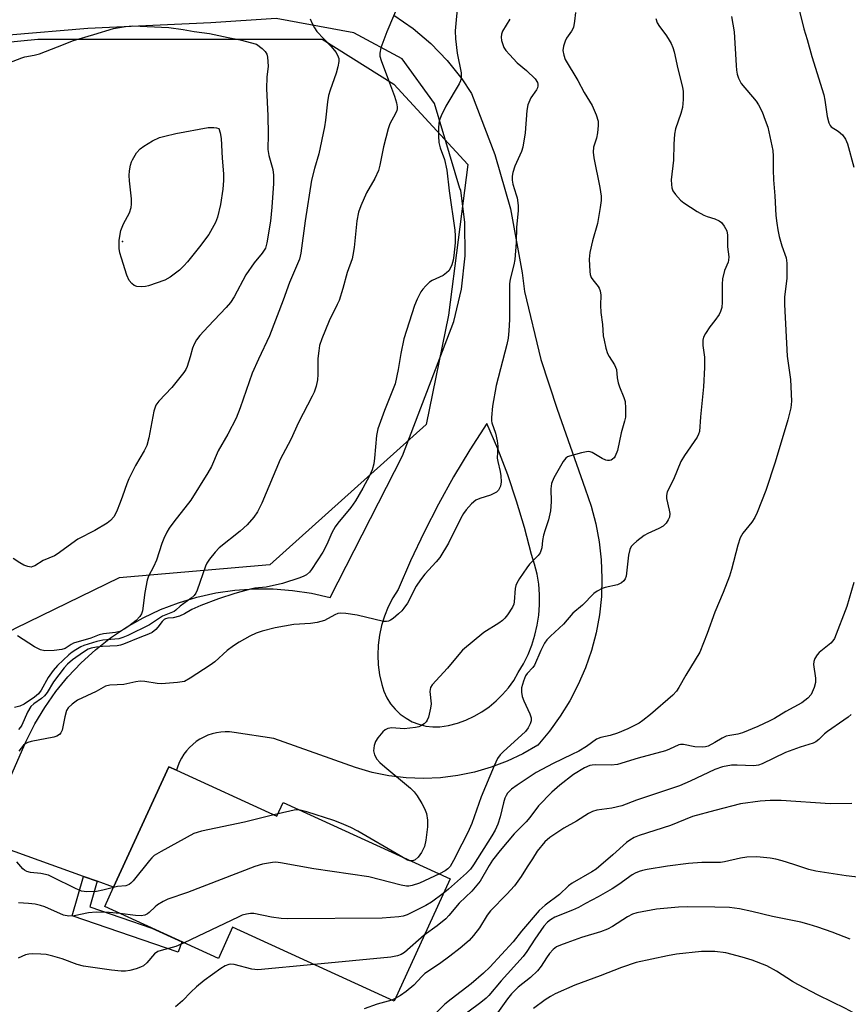
# Model space of a CAD drawing. Units: inches. Extents: x 1249769 to 1255769, y 561452 to 565452.
# Drawn here: x 1252587 to 1252802, y 561753 to 562008 of the extents above; entities that cross this region are included whole.
import ezdxf

# ---------------------------------------------------------------- set-up
doc = ezdxf.new("R2010")
doc.units = ezdxf.units.IN
doc.header["$MEASUREMENT"] = 0
for name, color, linetype in [('BLDG-Footprint', 5, 'Continuous'), ('ELEV-Spot Elevation', 7, 'Continuous'), ('NTRL-Trees', 3, 'Continuous'), ('TRANS-Non Street Sidewalk', 7, 'Continuous'), ('TRANS-Road', 130, 'Continuous'), ('Undefined', 1, 'Continuous')]:
    doc.layers.add(name, color=color, linetype=linetype)

msp = doc.modelspace()

# ---------------------------------------------------------------- linework, layer by layer
at = {"layer": 'BLDG-Footprint', "elevation": 476.3}
msp.add_lwpolyline([(1252627.76, 561813.4), (1252653.77, 561801.51), (1252655.41, 561805.08), (1252698.57, 561785.35), (1252684.09, 561753.67), (1252642.31, 561772.77), (1252638.62, 561764.69), (1252609.22, 561778.13), (1252611.51, 561783.14), (1252625.76, 561814.31)], close=True, dxfattribs=at)
at = {"layer": 'ELEV-Spot Elevation'}
msp.add_point((1252613.84, 561950.24, 492.11), dxfattribs=at)
at = {"layer": 'NTRL-Trees'}
msp.add_lwpolyline([(1252570.85, 561841.8), (1252555.1, 561837.35), (1252543.72, 561840.66), (1252527.49, 561855.87), (1252519.84, 561883.85), (1252512.17, 561906.11), (1252506.1, 561939.53), (1252500.89, 561969.04), (1252518.15, 561978.06), (1252560.98, 561999.6), (1252591.88, 562002.58), (1252624.27, 562002.58), (1252665.52, 562002.58), (1252684.05, 561990.95), (1252703.15, 561970.19), (1252698.17, 561931.17), (1252692.36, 561902.93), (1252651.93, 561866.61), (1252612.9, 561863.17), (1252586.02, 561850.07)], close=True, dxfattribs=at)
at = {"layer": 'TRANS-Non Street Sidewalk'}
msp.add_lwpolyline([(1252607.2, 561784.68), (1252605.31, 561778.11), (1252621.38, 561772.57), (1252629.15, 561769.02), (1252628.22, 561766.33), (1252600.81, 561775.78), (1252603.73, 561785.93)], close=True, dxfattribs=at)
at = {"layer": 'TRANS-Road'}
msp.add_polyline3d([(1252684.06, 562008.8, 0), (1252689.03, 562005.36, 0), (1252693.64, 562001.45, 0), (1252697.85, 561997.1, 0), (1252701.61, 561992.37, 0), (1252704.16, 561988.52, 0), (1252710.21, 561972.79, 0), (1252714.19, 561958.72, 0), (1252717.28, 561942.15, 0), (1252717.86, 561937.29, 0), (1252722.06, 561919.74, 0), (1252726.28, 561906.84, 0), (1252733.55, 561886.22, 0), (1252735.1, 561881.75, 0), (1252736.32, 561877.18, 0), (1252737.19, 561872.53, 0), (1252737.73, 561867.83, 0), (1252737.91, 561863.1, 0), (1252737.74, 561858.37, 0), (1252737.23, 561853.67, 0), (1252736.37, 561849.01, 0), (1252735.17, 561844.44, 0), (1252733.63, 561839.96, 0), (1252731.78, 561835.61, 0), (1252729.6, 561831.41, 0), (1252727.12, 561827.38, 0), (1252724.36, 561823.54, 0), (1252721.31, 561819.92, 0), (1252717.44, 561817.69, 0), (1252713.4, 561815.77, 0), (1252709.23, 561814.18, 0), (1252704.94, 561812.93, 0), (1252700.56, 561812.03, 0), (1252696.13, 561811.49, 0), (1252691.67, 561811.29, 0), (1252687.2, 561811.46, 0), (1252682.76, 561811.99, 0), (1252678.39, 561812.87, 0), (1252674.09, 561814.09, 0), (1252653.01, 561821.63, 0), (1252642.67, 561823.21, 0), (1252641.52, 561823.33, 0), (1252640.38, 561823.35, 0), (1252639.23, 561823.28, 0), (1252638.09, 561823.1, 0), (1252636.98, 561822.83, 0), (1252635.88, 561822.47, 0), (1252634.83, 561822.01, 0), (1252633.82, 561821.46, 0), (1252632.86, 561820.83, 0), (1252631.96, 561820.12, 0), (1252631.12, 561819.33, 0), (1252630.36, 561818.48, 0), (1252629.66, 561817.56, 0), (1252629.06, 561816.58, 0), (1252628.53, 561815.56, 0), (1252628.1, 561814.49, 0), (1252627.76, 561813.4, 0), (1252625.76, 561814.31, 0), (1252611.51, 561783.14, 0), (1252607.2, 561784.68, 0), (1252603.73, 561785.93, 0), (1252577.53, 561795.31, 0), (1252588.89, 561820.96, 0), (1252591.11, 561825.41, 0), (1252593.66, 561829.69, 0), (1252596.52, 561833.76, 0), (1252599.67, 561837.61, 0), (1252603.09, 561841.23, 0), (1252606.78, 561844.57, 0), (1252610.7, 561847.64, 0), (1252614.84, 561850.4, 0), (1252619.16, 561852.86, 0), (1252623.67, 561854.99, 0), (1252628.31, 561856.77, 0), (1252633.07, 561858.21, 0), (1252637.93, 561859.29, 0), (1252642.86, 561860.01, 0), (1252647.82, 561860.37, 0), (1252652.8, 561860.36, 0), (1252657.76, 561859.97, 0), (1252662.68, 561859.23, 0), (1252667.53, 561858.12, 0), (1252686.31, 561894.76, 0), (1252699.55, 561929.58, 0), (1252701.52, 561937.92, 0), (1252702.5, 561946.52, 0), (1252702.45, 561955.13, 0), (1252701.4, 561963.52, 0), (1252701.12, 561963.93, 0), (1252694.53, 561985.94, 0), (1252686.15, 561997.55, 0), (1252673.71, 562004.27, 0), (1252653.6, 562007.92, 0), (1252636.64, 562006.86, 0), (1252604.82, 562005.36, 0), (1252584.39, 562003.67, 0)], dxfattribs=at)
msp.add_polyline3d([(1252685.17, 561860.17, 0), (1252683.79, 561858, 0), (1252682.6, 561855.71, 0), (1252681.62, 561853.33, 0), (1252680.85, 561850.87, 0), (1252680.3, 561848.36, 0), (1252679.97, 561845.8, 0), (1252679.87, 561843.23, 0), (1252679.99, 561840.66, 0), (1252680.34, 561838.1, 0), (1252680.91, 561835.59, 0), (1252681.46, 561833.84, 0), (1252682.23, 561832.18, 0), (1252683.21, 561830.63, 0), (1252684.37, 561829.21, 0), (1252685.7, 561827.95, 0), (1252687.18, 561826.87, 0), (1252688.79, 561825.98, 0), (1252690.49, 561825.31, 0), (1252692.27, 561824.85, 0), (1252694.09, 561824.62, 0), (1252695.33, 561824.62, 0), (1252695.92, 561824.62, 0), (1252698.22, 561825.02, 0), (1252700.48, 561825.61, 0), (1252702.67, 561826.4, 0), (1252704.79, 561827.37, 0), (1252706.82, 561828.53, 0), (1252708.74, 561829.86, 0), (1252710.53, 561831.35, 0), (1252712.19, 561832.99, 0), (1252713.7, 561834.76, 0), (1252715.05, 561836.67, 0), (1252716.23, 561838.68, 0), (1252717.59, 561840.96, 0), (1252718.77, 561843.35, 0), (1252719.77, 561845.81, 0), (1252720.56, 561848.35, 0), (1252721.16, 561850.94, 0), (1252721.56, 561853.57, 0), (1252721.76, 561856.22, 0), (1252721.74, 561858.88, 0), (1252721.52, 561861.53, 0), (1252721.1, 561864.15, 0), (1252720.48, 561866.74, 0), (1252719.66, 561869.27, 0), (1252717.87, 561876.21, 0), (1252715.82, 561883.09, 0), (1252713.5, 561889.88, 0), (1252710.92, 561896.57, 0), (1252708.08, 561903.16, 0), (1252703.67, 561896.33, 0), (1252699.49, 561889.35, 0), (1252695.55, 561882.24, 0), (1252691.84, 561875, 0), (1252688.38, 561867.64, 0)], close=True, dxfattribs=at)
at = {"layer": 'Undefined'}
for p, q in [((1252654.05, 561802.12, 480), (1252652.97, 561801.88, 480)), ((1252684.41, 561754.36, 472), (1252683.47, 561753.95, 472))]:
    msp.add_line(p, q, dxfattribs=at)
for points, elevation in [([(1252787.82, 562014.9), (1252790.15, 562005.3), (1252791, 562002.56), (1252792.21, 561998.1), (1252795.31, 561988.23), (1252795.59, 561986.82), (1252796.21, 561982.58), (1252796.59, 561980.97), (1252796.93, 561980.28), (1252797.26, 561979.95), (1252799.06, 561978.84), (1252800.2, 561977.82), (1252800.98, 561976.71), (1252801.46, 561975.54), (1252803.12, 561969.51)], 474), ([(1252685.89, 562013.27), (1252682.18, 562004.48), (1252680.68, 562000.38), (1252680.38, 561999), (1252680.44, 561998.2), (1252680.71, 561997.13), (1252682.95, 561991.29), (1252684.17, 561987.86), (1252684.7, 561986.12), (1252684.91, 561985.12), (1252684.92, 561984.61), (1252684.82, 561984.11), (1252684.5, 561983.36), (1252683.02, 561980.7), (1252682.52, 561979.37), (1252681.35, 561974.79), (1252680.43, 561970), (1252680.06, 561968.63), (1252679.11, 561966.56), (1252676.96, 561962.88), (1252675.47, 561959.45), (1252674.87, 561957.84), (1252674.46, 561955.63), (1252673.74, 561948.72), (1252673.44, 561946.75), (1252673.21, 561945.73), (1252671.91, 561942.23), (1252670.8, 561938.08), (1252669.85, 561935.01), (1252669.38, 561933.94), (1252667.27, 561929.75), (1252665.39, 561925.04), (1252664.82, 561923.36), (1252664.58, 561921.95), (1252664.4, 561919.95), (1252664.35, 561915.85), (1252664.26, 561914.41), (1252663.94, 561912.79), (1252663.39, 561911.22), (1252662.93, 561910.21), (1252659.37, 561903.39), (1252657.41, 561899), (1252654.62, 561893.8), (1252649.85, 561882.53), (1252648.71, 561880.28), (1252647.79, 561878.92), (1252646.1, 561876.95), (1252644.26, 561875.27), (1252638.78, 561870.94), (1252637.77, 561869.89), (1252636.3, 561868.01), (1252635.63, 561867.03), (1252635.24, 561866.27), (1252633.1, 561860.05), (1252632.76, 561859.27), (1252632.32, 561858.61), (1252631.59, 561857.95), (1252628.76, 561855.88), (1252627.64, 561854.85), (1252627.14, 561854.49), (1252624.15, 561853.28), (1252620.77, 561851.05), (1252615.15, 561848.25), (1252613.89, 561847.74), (1252612.83, 561847.46), (1252608.74, 561847.07), (1252607.18, 561846.75), (1252603.77, 561845.68), (1252602.99, 561845.34), (1252601.76, 561844.62), (1252600.81, 561843.98), (1252599.92, 561843.25), (1252596.97, 561840.48), (1252595.81, 561839.26), (1252594.55, 561837.38), (1252592.78, 561834.11), (1252592.08, 561833.2), (1252591.05, 561832.37), (1252588.34, 561830.49), (1252587.26, 561830.03), (1252585.85, 561829.63)], 486), ([(1252700.6, 562012.26), (1252699.94, 562004.75), (1252700.02, 562002.71), (1252700.46, 561998.99), (1252701.42, 561993.94), (1252701.48, 561992.58), (1252701.3, 561991.86), (1252700.94, 561991.08), (1252697.53, 561985.3), (1252696.25, 561982.77), (1252695.75, 561981.47), (1252695.56, 561979.82), (1252695.56, 561977.55), (1252695.71, 561975.87), (1252696.02, 561974.53), (1252697.15, 561971.48), (1252697.74, 561968.75), (1252698.38, 561963.33), (1252699.78, 561953.17), (1252699.9, 561951.71), (1252699.92, 561949.94), (1252699.58, 561946.59), (1252699.35, 561945.38), (1252699.02, 561944.25), (1252698.71, 561943.43), (1252698.29, 561942.69), (1252697.7, 561942.12), (1252696.77, 561941.49), (1252693.94, 561940.18), (1252693.28, 561939.7), (1252692.27, 561938.75), (1252691.53, 561937.92), (1252691.05, 561937.21), (1252690.1, 561935.35), (1252689.38, 561933.71), (1252686.62, 561925.03), (1252685.81, 561921.3), (1252685.15, 561917.09), (1252684.34, 561913.44), (1252681.59, 561906.52), (1252679.85, 561901.75), (1252679.56, 561900.02), (1252679.05, 561894.18), (1252678.86, 561892.7), (1252678.4, 561891.14), (1252677.75, 561889.64), (1252676.04, 561886.41), (1252674.14, 561883.17), (1252672.86, 561881.38), (1252669.55, 561877.35), (1252668.87, 561876.41), (1252667.98, 561874.88), (1252666.68, 561871.83), (1252665.67, 561869.88), (1252662.74, 561865.34), (1252662.21, 561864.67), (1252661.45, 561864.01), (1252660.76, 561863.61), (1252659.72, 561863.18), (1252655.24, 561861.71), (1252651.02, 561860.78), (1252648.01, 561860.5), (1252646.89, 561860.32), (1252642.91, 561859.19), (1252638.62, 561857.8), (1252634.08, 561856.05), (1252631.75, 561855.05), (1252629.81, 561853.86), (1252628.53, 561853.32), (1252626.93, 561852.86), (1252625.57, 561852.78), (1252624.93, 561852.63), (1252624.55, 561852.4), (1252624.05, 561851.92), (1252622.97, 561850.43), (1252622.46, 561849.86), (1252621.46, 561849.1), (1252620.55, 561848.65), (1252618.32, 561847.8), (1252614.09, 561846.01), (1252613.28, 561845.77), (1252612.42, 561845.65), (1252608.62, 561845.48), (1252607.06, 561845.31), (1252605.73, 561845.05), (1252604.91, 561844.71), (1252603.7, 561843.96), (1252600.88, 561841.96), (1252599.57, 561840.86), (1252598.66, 561839.95), (1252595.98, 561836.32), (1252594.27, 561833.56), (1252593.63, 561832.68), (1252592.83, 561831.95), (1252590.83, 561830.62), (1252590.11, 561829.87), (1252589.25, 561828.43), (1252587.71, 561825.07), (1252587.42, 561824.59), (1252586.9, 561823.98)], 484), ([(1252731.02, 562009.55), (1252730.82, 562007.26), (1252730.5, 562005.6), (1252730.05, 562004.65), (1252728.75, 562002.84), (1252728.35, 562002.11), (1252727.92, 562000.76), (1252727.81, 561999.64), (1252728, 561998.48), (1252728.38, 561997.37), (1252731.69, 561991.92), (1252733.31, 561988.84), (1252735.33, 561985.46), (1252736.42, 561983.06), (1252736.88, 561981.39), (1252736.95, 561980.27), (1252736.75, 561978.34), (1252736.47, 561976.99), (1252735.74, 561974.63), (1252735.63, 561973.4), (1252735.82, 561971.87), (1252737.33, 561964.19), (1252737.66, 561961.95), (1252737.7, 561960.82), (1252737.48, 561959.05), (1252736.76, 561954.95), (1252735.44, 561950.43), (1252734.75, 561947.37), (1252734.63, 561945.66), (1252734.74, 561942.51), (1252734.87, 561941.68), (1252735.15, 561940.96), (1252735.57, 561940.32), (1252736.91, 561938.64), (1252737.17, 561938.18), (1252737.45, 561937.44), (1252737.59, 561936.34), (1252737.56, 561933.77), (1252737.64, 561931.86), (1252738.01, 561928.8), (1252738.25, 561925.85), (1252738.43, 561924.68), (1252738.92, 561922.65), (1252739.37, 561921.24), (1252739.76, 561920.47), (1252741.15, 561918.33), (1252741.65, 561917.11), (1252741.85, 561915.01), (1252742.1, 561913.7), (1252742.44, 561912.64), (1252743.57, 561909.92), (1252743.87, 561908.81), (1252744, 561907.11), (1252743.96, 561904.83), (1252743.75, 561903.72), (1252742.88, 561900.71), (1252741.95, 561896.2), (1252741.31, 561894.67), (1252741.02, 561894.24), (1252740.66, 561893.91), (1252740.26, 561893.66), (1252739.82, 561893.54), (1252739.36, 561893.56), (1252738.89, 561893.69), (1252737.95, 561894.11), (1252735.4, 561895.67), (1252734.87, 561895.85), (1252734.33, 561895.88), (1252732.61, 561895.57), (1252729.47, 561894.73), (1252728.96, 561894.49), (1252728.53, 561894.17), (1252727.86, 561893.3), (1252725.47, 561889.12), (1252724.83, 561887.61), (1252724.65, 561886.25), (1252724.73, 561882.86), (1252724.6, 561880.51), (1252724.08, 561878.23), (1252723.17, 561875.62), (1252722.8, 561874.27), (1252722.53, 561872.9), (1252722.32, 561870.97), (1252722.11, 561870.18), (1252721.88, 561869.7), (1252721.38, 561869.01), (1252719.17, 561866.71), (1252718.42, 561865.8), (1252716.58, 561863.07), (1252715.83, 561861.8), (1252715.61, 561861.26), (1252715.44, 561860.41), (1252715.18, 561856.97), (1252715.06, 561856.43), (1252714.71, 561855.64), (1252713.44, 561853.65), (1252712.76, 561852.79), (1252712.13, 561852.16), (1252711.2, 561851.49), (1252707.29, 561849.05), (1252701.82, 561844.47), (1252700.83, 561843.41), (1252697.88, 561839.86), (1252693.97, 561835.54), (1252693.56, 561834.84), (1252693.35, 561833.77), (1252693.65, 561830.59), (1252693.54, 561829.44), (1252692.98, 561827.19), (1252692.66, 561826.4), (1252692.37, 561825.95), (1252691.84, 561825.42), (1252691.22, 561824.98), (1252690.46, 561824.68), (1252689.62, 561824.5), (1252686.73, 561824.16), (1252683.5, 561824.37), (1252682.48, 561824.25), (1252681.82, 561823.89), (1252681.22, 561823.33), (1252679.92, 561821.83), (1252679.31, 561820.89), (1252678.94, 561819.81), (1252678.77, 561818.4), (1252679, 561817.38), (1252679.62, 561816.24), (1252680.39, 561815.41), (1252681.68, 561814.26), (1252688.32, 561808.74), (1252689.28, 561807.83), (1252690.07, 561806.77), (1252691.31, 561804.8), (1252691.95, 561803.52), (1252692.46, 561802.21), (1252692.75, 561800.52), (1252692.78, 561798.79), (1252692.31, 561795.34), (1252691.94, 561793.65), (1252691.22, 561792.12), (1252690.34, 561790.95), (1252689.52, 561790.25), (1252688.97, 561790), (1252688.53, 561789.94)], 480), ([(1252662.41, 562007.89), (1252662.83, 562006.8), (1252663.52, 562005.51), (1252664.14, 562004.63), (1252667.73, 562000.8), (1252669.07, 561999.2), (1252669.65, 561998.08), (1252669.76, 561997.61), (1252669.76, 561996.81), (1252669.52, 561995.44), (1252669.1, 561993.79), (1252667.53, 561989.43), (1252667.13, 561988.05), (1252666.84, 561986.36), (1252666.36, 561981.65), (1252666.08, 561979.89), (1252664.64, 561972.95), (1252663.49, 561969.12), (1252662.75, 561966.14), (1252661.09, 561955.62), (1252659.98, 561947.22), (1252659.61, 561945.67), (1252657.02, 561939.65), (1252655.37, 561935.04), (1252651.89, 561925.8), (1252649, 561919.81), (1252647.39, 561916.2), (1252644.28, 561907.23), (1252643.19, 561904.56), (1252641.03, 561900.38), (1252638.59, 561896.04), (1252636.8, 561892.06), (1252635.92, 561890.4), (1252631.5, 561883.32), (1252627.09, 561877.69), (1252625.89, 561876.04), (1252625.31, 561875.02), (1252624.53, 561873.42), (1252623.98, 561872.06), (1252622.64, 561867.77), (1252621.84, 561866.05), (1252620.57, 561863.61), (1252620.16, 561862.58), (1252619.59, 561859.45), (1252618.98, 561854.66), (1252618.74, 561853.88), (1252618.3, 561853.19), (1252617.3, 561852.18), (1252615.46, 561850.74), (1252614.26, 561849.91), (1252613.08, 561849.33), (1252612, 561849.08), (1252608.86, 561848.68), (1252607.74, 561848.42), (1252605.56, 561847.59), (1252601.14, 561846.28), (1252600.51, 561845.97), (1252598.92, 561844.93), (1252598.13, 561844.65), (1252596.08, 561844.41), (1252593.7, 561844.34), (1252592.59, 561844.6), (1252591.03, 561845.33), (1252586.64, 561848.23)], 488), ([(1252714.05, 562007.79), (1252712.19, 562004.64), (1252711.9, 562003.89), (1252711.81, 562003.11), (1252711.92, 562002.3), (1252712.23, 562001.23), (1252712.54, 562000.45), (1252712.99, 561999.72), (1252713.95, 561998.61), (1252715.99, 561996.46), (1252718.34, 561994.47), (1252720.6, 561992.32), (1252721.19, 561991.44), (1252721.3, 561990.98), (1252721.31, 561990.5), (1252721.21, 561990.03), (1252720.98, 561989.53), (1252719.52, 561987.4), (1252718.74, 561985.6), (1252718.48, 561984.19), (1252718.01, 561978.34), (1252717.44, 561974.62), (1252717.1, 561973.55), (1252715.36, 561969.71), (1252714.83, 561968.1), (1252714.66, 561967.15), (1252714.67, 561966.12), (1252714.86, 561965.1), (1252715.73, 561962.35), (1252715.92, 561961.52), (1252716.17, 561959.58), (1252716.24, 561958.18), (1252715.82, 561953.95), (1252715.67, 561950.02), (1252715.38, 561945.61), (1252715.12, 561944.17), (1252714.15, 561940.47), (1252713.96, 561939.26), (1252713.98, 561930.03), (1252713.82, 561927.14), (1252713.6, 561925.22), (1252713.3, 561923.62), (1252710.55, 561913.01), (1252709.59, 561907.64), (1252709.3, 561904.68), (1252709.32, 561903.82), (1252709.43, 561903.3), (1252710.38, 561900.63), (1252710.81, 561898.7), (1252710.92, 561897.27), (1252710.8, 561894.19), (1252710.92, 561893.33), (1252711.56, 561890.75), (1252711.75, 561889.64), (1252711.83, 561888.02), (1252711.65, 561886.93), (1252711.16, 561885.94), (1252710.58, 561885.38), (1252709.06, 561884.63), (1252706.28, 561883.73), (1252705.24, 561883.27), (1252704.14, 561882.34), (1252702.75, 561880.81), (1252702.08, 561879.88), (1252701.37, 561878.64), (1252698.19, 561872.2), (1252695.91, 561868.48), (1252695.01, 561867.34), (1252692.09, 561864.16), (1252690.89, 561862.69), (1252689.85, 561861.03), (1252687.56, 561856.67), (1252686.66, 561855.33), (1252686.12, 561854.69), (1252685.26, 561853.87), (1252683.89, 561852.71), (1252683.17, 561852.22), (1252682.67, 561852), (1252682.16, 561851.88), (1252681.33, 561851.89), (1252674.52, 561853.54), (1252671.58, 561853.97), (1252670.12, 561854.05), (1252669.56, 561853.96), (1252668.76, 561853.67), (1252666.1, 561852.16), (1252664.19, 561851.61), (1252662.5, 561851.35), (1252658.14, 561851.17), (1252653.29, 561850.27), (1252649.97, 561849.42), (1252648.36, 561848.9), (1252646.72, 561848.11), (1252643.99, 561846.58), (1252642.53, 561845.63), (1252640.87, 561844.4), (1252637.67, 561841.49), (1252636.53, 561840.59), (1252631.34, 561837.23), (1252629.81, 561836.42), (1252628.07, 561836.1), (1252623.9, 561835.78), (1252622.73, 561835.86), (1252619.55, 561836.36), (1252618.4, 561836.44), (1252617.25, 561836.29), (1252614.1, 561835.64), (1252612.41, 561835.48), (1252610.51, 561835.46), (1252609.44, 561835.17), (1252606.98, 561833.82), (1252602.18, 561831.51), (1252601.42, 561831.07), (1252600.74, 561830.55), (1252599.75, 561829.56), (1252599.31, 561828.87), (1252598.84, 561827.28), (1252598.16, 561823.76), (1252597.84, 561823.06), (1252597.5, 561822.67), (1252596.84, 561822.23), (1252596.02, 561821.97), (1252590.17, 561820.84), (1252589.33, 561820.62), (1252588.58, 561820.27), (1252588.17, 561819.9), (1252586.94, 561818.36)], 482), ([(1252751.83, 562007.94), (1252752.2, 562006.88), (1252752.8, 562005.86), (1252754.41, 562003.76), (1252755.07, 562002.77), (1252755.79, 562001.48), (1252756.26, 562000.43), (1252756.59, 561999.34), (1252757.52, 561994.93), (1252758.71, 561990.2), (1252758.92, 561989.06), (1252758.93, 561987), (1252758.74, 561984.95), (1252758.3, 561983.35), (1252756.95, 561979.42), (1252756.68, 561978.01), (1252756.49, 561975.47), (1252756.39, 561971.33), (1252755.84, 561966.19), (1252755.87, 561965.02), (1252756, 561964.14), (1252756.28, 561963.35), (1252756.9, 561962.44), (1252758.2, 561960.96), (1252759.06, 561960.22), (1252762.54, 561958.04), (1252764.31, 561957.03), (1252765.11, 561956.7), (1252767.12, 561956.14)], 478), ([(1252771.39, 562008.52), (1252772.08, 562004.51), (1252772.6, 561995.77), (1252772.71, 561994.63), (1252772.93, 561993.54), (1252773.27, 561992.48), (1252773.96, 561991.18), (1252777.81, 561986.55), (1252778.41, 561985.58), (1252779.33, 561983.77), (1252780.18, 561981.68), (1252780.82, 561979.83), (1252782.1, 561973.78), (1252782.22, 561972.32), (1252782.21, 561968.79), (1252782.31, 561966.23), (1252782.67, 561962.03), (1252782.92, 561957.02), (1252783.14, 561954.99), (1252783.4, 561953.25), (1252783.78, 561951.51), (1252784.46, 561949.17), (1252785.54, 561946), (1252785.79, 561944.64), (1252785.74, 561940.68), (1252785.18, 561935.94), (1252785.16, 561933.93), (1252785.85, 561920.54), (1252786.71, 561914.57), (1252786.97, 561908.94), (1252786.81, 561907.21), (1252786.02, 561904.12), (1252782.71, 561893.15), (1252780.34, 561885.79), (1252778.07, 561880.1), (1252777.47, 561878.79), (1252776.71, 561877.63), (1252774.37, 561874.75), (1252773.69, 561873.53), (1252773.06, 561871.64), (1252771.41, 561865.33), (1252770.89, 561863.62), (1252769.28, 561859.44), (1252767.12, 561854.3)], 476), ([(1252580.52, 561994.99), (1252587.7, 561997.8), (1252588.53, 561998.02), (1252590.91, 561998.43), (1252592.3, 561998.81), (1252597.01, 562000.59), (1252601.1, 562002.26), (1252606.4, 562003.79), (1252611.45, 562005.36), (1252614.56, 562005.9), (1252616.5, 562006.07), (1252625.76, 562005.67), (1252629.48, 562005.15), (1252632.38, 562004.62), (1252636.3, 562004.12), (1252641.11, 562003.01), (1252644.23, 562002.46), (1252648.48, 562001.31), (1252649.96, 562000.17), (1252650.73, 561999.45), (1252651.14, 561998.74), (1252651.32, 561997.92), (1252651.46, 561995.59), (1252651.18, 561992.75), (1252651.08, 561989.88), (1252651.42, 561982.74), (1252651.51, 561978.02), (1252651.45, 561974.09), (1252651.67, 561972.52), (1252652.74, 561968.85), (1252652.91, 561967.43), (1252652.84, 561965.27), (1252652.41, 561959.17), (1252652.07, 561955.48), (1252651.17, 561949.89), (1252650.77, 561948.51), (1252649.99, 561947.19), (1252647.91, 561944.69), (1252645.69, 561941.66), (1252642.7, 561935.91), (1252641.78, 561934.45), (1252640.64, 561933.13), (1252635.93, 561928.26), (1252633.81, 561925.89), (1252632.94, 561924.76), (1252632.38, 561923.72), (1252631.94, 561922.62), (1252631.34, 561920.37), (1252630.5, 561917.9), (1252630.15, 561917.12), (1252629.68, 561916.38), (1252626.61, 561912.45), (1252623.22, 561908.91), (1252622.43, 561907.86), (1252622.15, 561907.16), (1252621.94, 561906.33), (1252620.6, 561899.41), (1252620.1, 561897.48), (1252619.43, 561896.07), (1252617.15, 561892.29), (1252615.44, 561888.84), (1252614.89, 561887.5), (1252613.84, 561884.31), (1252613.22, 561882.68), (1252612.24, 561880.27), (1252611.57, 561879.03), (1252610.7, 561878.06), (1252609.79, 561877.39), (1252606.61, 561875.47), (1252602.27, 561873.22), (1252596.92, 561869.3), (1252596.17, 561868.91), (1252593.28, 561867.73), (1252591.08, 561866.32), (1252590.58, 561866.1), (1252590.13, 561866.01), (1252589.32, 561866.11), (1252588.23, 561866.51), (1252587.2, 561867.06), (1252585.51, 561868.24)], 490), ([(1252767.12, 561956.14), (1252768.25, 561955.61), (1252768.86, 561955.13), (1252769.54, 561954.24), (1252770.2, 561953.01), (1252770.42, 561951.93), (1252770.42, 561948.89), (1252770.73, 561946.25), (1252770.68, 561945.43), (1252770.56, 561944.9), (1252769.59, 561942.76), (1252769.09, 561940.6), (1252769.01, 561939.17), (1252769.03, 561934.55), (1252768.89, 561933.14), (1252768.58, 561932.1), (1252768.24, 561931.36), (1252767.12, 561929.8)], 478), ([(1252767.12, 561929.8), (1252765.8, 561928.13), (1252764.68, 561926.48), (1252764.17, 561925.48), (1252763.99, 561924.71), (1252763.99, 561923.36), (1252764.4, 561920.32), (1252764.42, 561917.65), (1252764.15, 561912.66), (1252763.41, 561904.88), (1252763.17, 561901.12), (1252762.93, 561900.38), (1252762.53, 561899.64), (1252759.26, 561894.83), (1252758.35, 561893.34), (1252756.4, 561888.7), (1252754.8, 561885.46), (1252754.59, 561884.56), (1252754.61, 561883.75), (1252755.31, 561880.71), (1252755.44, 561879.86), (1252755.36, 561878.92), (1252755.08, 561878.23), (1252754.48, 561877.35), (1252753.73, 561876.61), (1252752.62, 561875.96), (1252749.78, 561874.71), (1252748.79, 561874.19), (1252746.93, 561872.73), (1252746.07, 561871.94), (1252745.5, 561871.3), (1252745.12, 561870.54), (1252744.79, 561869.1), (1252744.19, 561863.66), (1252743.94, 561862.96), (1252743.55, 561862.43), (1252742.92, 561861.94), (1252741.94, 561861.44), (1252738.75, 561860.69), (1252737.93, 561860.42), (1252736.69, 561859.78), (1252735.77, 561859.16), (1252732.85, 561856.14), (1252730.33, 561854.04), (1252727.92, 561851.24), (1252724.59, 561848.14), (1252723.66, 561847.14), (1252722.99, 561846.26), (1252722.05, 561844.42), (1252720.46, 561840.64), (1252720, 561839.98), (1252718.58, 561838.44), (1252718.14, 561837.81), (1252717.57, 561836.46), (1252717.09, 561834.75), (1252717.05, 561833.61), (1252717.28, 561832.47), (1252717.71, 561831.35), (1252719.19, 561828.05), (1252719.57, 561826.96), (1252719.59, 561826.16), (1252719.33, 561825.39), (1252718.78, 561824.4), (1252718.09, 561823.48), (1252712.33, 561818.22), (1252711.56, 561817.38), (1252710.89, 561816.42), (1252709.97, 561814.58), (1252706.63, 561806.51), (1252704.2, 561799.67), (1252703.15, 561797.31), (1252701.65, 561794.28), (1252699.51, 561790.05), (1252698.6, 561788.54), (1252698.02, 561787.91), (1252697.35, 561787.37), (1252695.84, 561786.6)], 478), ([(1252803.07, 561861.99), (1252801.25, 561855.77), (1252798.05, 561847.52), (1252797.66, 561846.89), (1252797.11, 561846.28), (1252794.15, 561843.91), (1252793.62, 561843.27), (1252793.04, 561842.31), (1252792.73, 561841.56), (1252792.64, 561840.78), (1252793.16, 561837.22), (1252793.19, 561836.12), (1252792.85, 561834.81), (1252792.05, 561833.06), (1252791.17, 561832.05), (1252789.65, 561830.87), (1252785.48, 561828.62), (1252782.55, 561826.83), (1252781.34, 561826.18), (1252778.29, 561824.75), (1252774.32, 561823.07), (1252773.06, 561822.73), (1252770.96, 561822.45), (1252770.09, 561822.21), (1252769.03, 561821.69), (1252767.12, 561820.56)], 474), ([(1252767.12, 561854.3), (1252765.17, 561848.82), (1252763.22, 561843.99), (1252759.63, 561838), (1252757.83, 561834.84), (1252757.17, 561833.91), (1252756.24, 561832.87), (1252750.43, 561827.83), (1252748.51, 561826.29), (1252747.52, 561825.6), (1252744.57, 561824.13), (1252741.91, 561823.01), (1252740.03, 561822.41), (1252737.65, 561821.93), (1252736.53, 561821.49), (1252733.9, 561819.57), (1252731.92, 561818.38), (1252730.14, 561817.46), (1252725.23, 561815.2), (1252720.84, 561812.8), (1252715.92, 561809.57), (1252714.5, 561808.52), (1252713.48, 561807.47), (1252713.09, 561806.89), (1252712.77, 561806.22), (1252712.38, 561804.96), (1252711.56, 561801.34), (1252710.91, 561799.46), (1252710.22, 561797.91), (1252709.41, 561796.43), (1252704.66, 561788.92), (1252703.84, 561787.84), (1252702.8, 561786.8), (1252698.17, 561782.62), (1252696.82, 561781.51)], 476), ([(1252802.42, 561827.83), (1252801.62, 561827.14), (1252800.54, 561826.34), (1252796.25, 561823.48), (1252795.48, 561822.81), (1252794.07, 561821.34), (1252793.29, 561820.75), (1252792.57, 561820.43), (1252789.22, 561819.37), (1252785.41, 561818.01), (1252779.36, 561815.04), (1252778.41, 561814.74), (1252777.21, 561814.59), (1252772.93, 561814.77), (1252771.39, 561814.71), (1252769.1, 561814.3), (1252767.12, 561813.63)], 472), ([(1252767.12, 561820.56), (1252765.38, 561819.67), (1252764.66, 561819.49), (1252763.89, 561819.41), (1252761.91, 561819.51), (1252758.99, 561820.04), (1252758.23, 561820.06), (1252757.78, 561819.98), (1252755.39, 561818.83), (1252754.36, 561818.45), (1252747.27, 561816.55), (1252741.89, 561814.94), (1252740.28, 561814.7), (1252736.19, 561814.81), (1252735.33, 561814.75), (1252734.73, 561814.63), (1252733.42, 561814.08), (1252730.54, 561812.28), (1252726.97, 561809.56), (1252724.89, 561807.72), (1252721.47, 561804.17), (1252719.26, 561801.2), (1252718.3, 561800.09), (1252715.14, 561797), (1252711.54, 561792.62), (1252709.61, 561790.12), (1252708.72, 561788.78), (1252706.4, 561784.73), (1252704.2, 561782.12), (1252700.98, 561778.99), (1252698.27, 561775.82), (1252697.45, 561774.99), (1252695.23, 561773.14), (1252691.9, 561770.76)], 474), ([(1252767.12, 561813.63), (1252760.73, 561810.58), (1252757.94, 561809.39), (1252751.28, 561807.12), (1252746.81, 561805.69), (1252743.08, 561804.17), (1252740.5, 561803.58), (1252736.59, 561803.12), (1252735.41, 561802.77), (1252734.45, 561802.25), (1252731.29, 561800.21), (1252728.06, 561798.4), (1252724.43, 561795.97), (1252723.12, 561794.86), (1252721.13, 561792.44), (1252719.96, 561790.46), (1252718.51, 561788.45), (1252716.97, 561785.9), (1252715.24, 561783.47), (1252713.32, 561781.31), (1252709.02, 561777.07), (1252708.15, 561775.9), (1252706.22, 561772.67), (1252704.63, 561770.64), (1252703.5, 561769.35), (1252701.24, 561767.4), (1252698.54, 561765.29), (1252695.85, 561763.3), (1252692.08, 561760.78), (1252691.25, 561760), (1252689.18, 561757.8), (1252687.18, 561756.15), (1252685.79, 561755.12), (1252684.41, 561754.36)], 472), ([(1252802.57, 561804.84), (1252796.97, 561804.74), (1252784.33, 561805.61), (1252781.44, 561805.58), (1252778.84, 561805.45), (1252773.73, 561804.74), (1252767.12, 561803)], 470), ([(1252659.75, 561803.09), (1252659.1, 561803.13), (1252658.24, 561803.05), (1252654.05, 561802.12)], 480), ([(1252685.68, 561791.24), (1252674.72, 561797.66), (1252672.89, 561798.63), (1252670.45, 561799.66), (1252668.52, 561800.38), (1252661.54, 561802.64), (1252659.75, 561803.09)], 480), ([(1252767.12, 561803), (1252761.35, 561801.41), (1252755.65, 561799.12), (1252747.55, 561796.55), (1252746.2, 561796.01), (1252745.08, 561795.35), (1252744.23, 561794.69), (1252740.75, 561791.53), (1252736.37, 561787.85), (1252735.28, 561787.12), (1252730.23, 561784.15), (1252729.26, 561783.5), (1252726.92, 561781.29), (1252723.2, 561778.54), (1252721.66, 561777.16), (1252717.1, 561771.81), (1252714.91, 561769), (1252708.84, 561762.49), (1252707.25, 561760.89), (1252704.02, 561758.11), (1252698.84, 561754.2), (1252697.26, 561752.88), (1252692.71, 561748.49)], 470), ([(1252652.97, 561801.88), (1252645.39, 561799.97), (1252634.26, 561797.63), (1252633.11, 561797.33), (1252632.29, 561797.01), (1252623.77, 561792.38), (1252622.03, 561791.32), (1252621.38, 561790.75), (1252620.8, 561790.1), (1252616.56, 561784.83), (1252615.96, 561784.21), (1252615.53, 561783.87), (1252614.63, 561783.54), (1252612.47, 561783.31), (1252611.5, 561783.11)], 480), ([(1252688.53, 561789.94), (1252688.13, 561789.99), (1252687.6, 561790.17), (1252685.68, 561791.24)], 480), ([(1252804.8, 561785.66), (1252801.07, 561786.1), (1252793.25, 561787.26), (1252791.42, 561787.72), (1252787.58, 561789.04), (1252784.56, 561789.95), (1252782.9, 561790.41), (1252781.48, 561790.66), (1252778, 561791.03), (1252775.43, 561790.92), (1252773.73, 561790.7), (1252769.59, 561789.68), (1252768.62, 561789.57), (1252767.12, 561789.55)], 468), ([(1252611.5, 561783.11), (1252608.73, 561782.35), (1252607.08, 561782.04), (1252604.56, 561781.92), (1252603.19, 561782.13), (1252601.6, 561782.79), (1252595.66, 561785.77), (1252594.62, 561786.23), (1252592.66, 561786.71), (1252589.99, 561786.97), (1252589.06, 561787.22), (1252588.39, 561787.56), (1252587.98, 561787.87), (1252586.42, 561789.68)], 480), ([(1252695.84, 561786.6), (1252690.69, 561784.15), (1252688.74, 561783.58), (1252687.89, 561783.45), (1252687.32, 561783.45), (1252685.89, 561783.71), (1252677.55, 561785.83), (1252663.35, 561787.86), (1252654.68, 561789.49), (1252653.52, 561789.61), (1252652.65, 561789.57), (1252650.06, 561789.07), (1252648.08, 561788.52), (1252630.63, 561781.8), (1252625.54, 561780.08), (1252624.29, 561779.46), (1252622.86, 561778.61), (1252622.21, 561778.1), (1252620.66, 561776.56), (1252620.25, 561776.26), (1252619.62, 561775.95), (1252618.6, 561775.77), (1252617.2, 561775.82), (1252613.08, 561776.36)], 478), ([(1252767.12, 561789.55), (1252763.73, 561789.58), (1252760.27, 561789.3), (1252754.89, 561788.56), (1252749.58, 561787.72), (1252748.41, 561787.47), (1252747.56, 561787.2), (1252746.46, 561786.75), (1252745.71, 561786.33), (1252742.25, 561783.86), (1252740.52, 561782.76), (1252736.93, 561780.66), (1252733.62, 561778.93), (1252731.85, 561777.89), (1252730.27, 561777.19), (1252725.7, 561775.37), (1252724.56, 561774.74), (1252723.78, 561774.09), (1252722.88, 561773.05), (1252720.5, 561769.67), (1252718.48, 561766.51), (1252717.52, 561765.19), (1252711.81, 561758.96), (1252708.64, 561755.09), (1252707.94, 561754.41), (1252706.58, 561753.3), (1252699.5, 561748.01)], 468), ([(1252696.82, 561781.51), (1252693.79, 561779.25), (1252692.33, 561778.37), (1252687.52, 561775.99), (1252686.41, 561775.62), (1252685.29, 561775.45), (1252680.99, 561775.15), (1252656.63, 561774.99), (1252654.9, 561775.09), (1252652.4, 561775.41), (1252647.75, 561776.33), (1252646.93, 561776.33), (1252645.87, 561776.18), (1252644.81, 561775.89), (1252643.71, 561775.42), (1252629.72, 561768.76)], 476), ([(1252613.08, 561776.36), (1252610.34, 561776.64), (1252606.97, 561776.71), (1252604.98, 561776.48), (1252601.32, 561775.73), (1252599.92, 561775.67), (1252598.53, 561775.95), (1252593.67, 561778.07), (1252592.59, 561778.42), (1252591.21, 561778.74), (1252589.48, 561778.94), (1252586.86, 561779.09)], 478), ([(1252767.12, 561777.94), (1252760.05, 561778.03), (1252757.68, 561777.95), (1252752.06, 561777.49), (1252746.93, 561776.52), (1252745.84, 561776.14), (1252744.53, 561775.48), (1252740.59, 561772.95), (1252739.33, 561772.3), (1252737.54, 561771.64), (1252732.59, 561770.09), (1252728.77, 561768.79), (1252727.15, 561768.19), (1252726.15, 561767.69), (1252725.27, 561767.04), (1252724.28, 561765.98), (1252723.51, 561764.89), (1252722.2, 561762.71), (1252721.22, 561761.52), (1252719.4, 561759.82), (1252716.19, 561757.27), (1252714.47, 561755.56), (1252713.46, 561754.28), (1252710.44, 561750.04)], 466), ([(1252802.19, 561769.73), (1252797.46, 561771.55), (1252793.81, 561772.8), (1252791.57, 561773.52), (1252789.42, 561774.06), (1252782.01, 561775.53), (1252776.66, 561776.87), (1252773.46, 561777.54), (1252770.89, 561777.86), (1252767.12, 561777.94)], 466), ([(1252691.9, 561770.76), (1252686.75, 561766.28), (1252685.91, 561765.71), (1252685.02, 561765.35), (1252683.27, 561765.08), (1252663.38, 561763.14)], 474), ([(1252629.72, 561768.76), (1252627.62, 561767.78), (1252623.77, 561766.8), (1252622.97, 561766.51), (1252622.12, 561765.89), (1252620.09, 561763.57), (1252619.22, 561762.81), (1252618.46, 561762.42), (1252617.36, 561762.04), (1252615.67, 561761.58), (1252614.56, 561761.41), (1252613.45, 561761.41), (1252610.93, 561761.64), (1252603.7, 561762.69), (1252602.03, 561763.16), (1252598.22, 561764.64), (1252595.73, 561765.32), (1252594.05, 561765.69), (1252592.65, 561765.84), (1252590.4, 561765.92), (1252589.57, 561765.85), (1252588.72, 561765.63), (1252586.82, 561764.82)], 476), ([(1252767.12, 561766.51), (1252763.63, 561766.47), (1252757.19, 561765.78), (1252754.87, 561765.37), (1252746.76, 561763.65), (1252742.95, 561762.33), (1252737.4, 561760.19), (1252730.85, 561757.81), (1252725.82, 561755.58), (1252724.55, 561754.9), (1252723.18, 561754), (1252720.14, 561751.75)], 464), ([(1252803.79, 561750.2), (1252800.96, 561751.74), (1252793.85, 561755.19), (1252788.56, 561758.01), (1252787.26, 561758.75), (1252783.08, 561761.42), (1252780.6, 561762.81), (1252776.74, 561764.25), (1252774.23, 561765.06), (1252769.93, 561766.14), (1252767.12, 561766.51)], 464), ([(1252683.47, 561753.95), (1252679.73, 561752.86), (1252676.33, 561751.69)], 472)]:
    msp.add_lwpolyline(points, dxfattribs=dict(at, elevation=elevation))
at = {"layer": 'Undefined', "elevation": 492}
msp.add_lwpolyline([(1252618.62, 561938.53), (1252617.55, 561938.61), (1252616.82, 561938.87), (1252616.19, 561939.35), (1252615.5, 561940.18), (1252614.93, 561941.5), (1252613.5, 561945.96), (1252613.09, 561947.35), (1252612.91, 561948.46), (1252612.94, 561950.63), (1252613.4, 561953.08), (1252614.05, 561954.86), (1252615.63, 561957.63), (1252616.08, 561959.07), (1252616.16, 561959.87), (1252616.13, 561961.27), (1252615.64, 561965.91), (1252615.56, 561967.37), (1252615.65, 561968.56), (1252615.89, 561970.02), (1252616.12, 561970.88), (1252616.36, 561971.41), (1252617.44, 561973.18), (1252618.39, 561974.27), (1252619.32, 561974.93), (1252621.55, 561976.28), (1252623.34, 561977.17), (1252624.74, 561977.55), (1252627.57, 561978.16), (1252635.99, 561979.73), (1252637.43, 561979.79), (1252638.1, 561979.68), (1252638.71, 561979.49), (1252639.08, 561978.37), (1252639.31, 561976.87), (1252639.59, 561971.8), (1252639.98, 561967.77), (1252639.98, 561966.07), (1252639.81, 561963.83), (1252639.15, 561959.83), (1252638.4, 561956.59), (1252637.85, 561955.2), (1252636.12, 561952.1), (1252633.74, 561948.85), (1252630.66, 561944.99), (1252629.7, 561943.91), (1252628.51, 561942.79), (1252626.11, 561941.02), (1252624.72, 561940.27), (1252620.57, 561938.82), (1252619.71, 561938.62)], close=True, dxfattribs=at)
at = {"layer": 'Undefined'}
msp.add_polyline3d([(1252663.38, 561763.14, 474), (1252648.83, 561761.75, 474), (1252647.29, 561761.91, 474), (1252642.67, 561763.18, 474), (1252641.82, 561763.26, 474), (1252641.3, 561763.17, 474), (1252640.35, 561762.79, 474), (1252639.25, 561762.14, 474), (1252634.92, 561759.03, 474), (1252632.92, 561757.34, 474), (1252631.47, 561755.96, 474), (1252629.31, 561753.71, 474), (1252627.53, 561752.16, 474)], dxfattribs=at)

doc.saveas('drawing.dxf')
